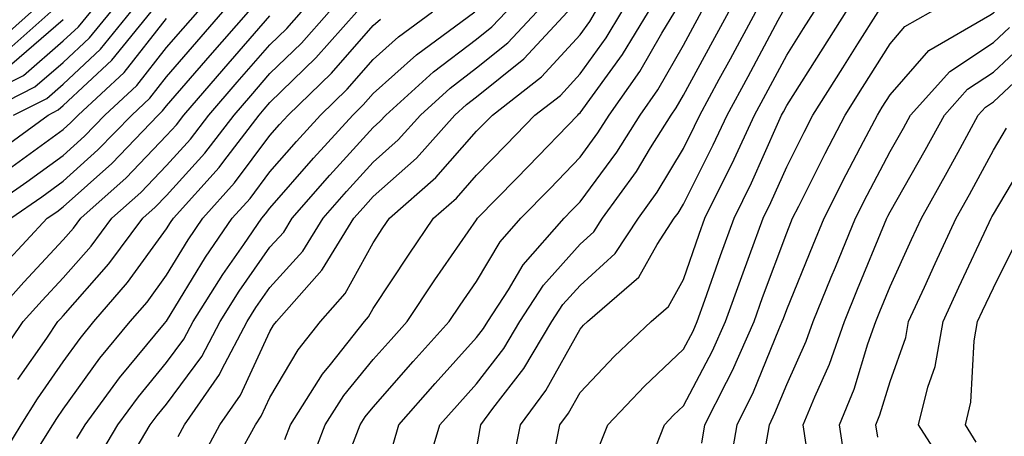
# Model space of a CAD drawing. Units: inches. Extents: x 1023923 to 1026563, y 7237178 to 7239818.
# Drawn here: x 1024054 to 1024149, y 7238441 to 7238481 of the extents above; entities that cross this region are included whole.
import ezdxf

# ---------------------------------------------------------------- set-up
doc = ezdxf.new("R2010")
doc.units = ezdxf.units.IN
doc.header["$MEASUREMENT"] = 0
doc.layers.add('Contour_10237237', color=7, linetype='Continuous', true_color=0xa16265)

msp = doc.modelspace()

# ---------------------------------------------------------------- linework, layer by layer
at = {"layer": 'Contour_10237237'}
for points in [[(1024109.984, 7238439.996, 2999), (1024110.745, 7238441.92, 2999), (1024114.3, 7238445.68, 2999), (1024118.05, 7238449.235, 2999), (1024118.987, 7238450.992, 2999), (1024119.398, 7238451.92, 2999), (1024120.14, 7238454.01, 2999), (1024121.644, 7238458.326, 2999), (1024122.952, 7238461.92, 2999), (1024124.632, 7238465.338, 2999), (1024127.151, 7238471.022, 2999), (1024127.562, 7238471.92, 2999), (1024127.737, 7238472.233, 2999), (1024128.05, 7238472.828, 2999), (1024131.585, 7238478.395, 2999), (1024133.792, 7238481.92, 2999), (1024135.648, 7238484.322, 2999), (1024138.05, 7238487.184, 2999), (1024140.55, 7238489.42, 2999), (1024142.054, 7238491.92, 2999), (1024144.788, 7238495.182, 2999), (1024148.05, 7238499.459, 2999), (1024149.066, 7238500.904, 2999), (1024149.632, 7238501.92, 2999)], [(1024115.023, 7238438.883, 2998), (1024116.214, 7238441.92, 2998), (1024117.112, 7238442.867, 2998), (1024118.05, 7238443.756, 2998), (1024120.882, 7238449.088, 2998), (1024122.132, 7238451.92, 2998), (1024123.694, 7238456.276, 2998), (1024124.456, 7238458.326, 2998), (1024125.765, 7238461.92, 2998), (1024126.526, 7238463.453, 2998), (1024128.05, 7238466.901, 2998), (1024129.73, 7238470.25, 2998), (1024130.589, 7238471.92, 2998), (1024133.48, 7238476.49, 2998), (1024134.944, 7238478.815, 2998), (1024136.898, 7238481.92, 2998), (1024137.405, 7238482.574, 2998), (1024138.05, 7238483.346, 2998), (1024142.581, 7238487.399, 2998), (1024145.316, 7238491.92, 2998), (1024146.566, 7238493.414, 2998), (1024148.05, 7238495.367, 2998), (1024150.765, 7238499.205, 2998)], [(1024119.827, 7238440.143, 2997), (1024120.12, 7238441.92, 2997), (1024122.21, 7238446.07, 2997), (1024122.796, 7238447.184, 2997), (1024124.886, 7238451.92, 2997), (1024125.706, 7238454.254, 2997), (1024128.05, 7238460.514, 2997), (1024128.46, 7238461.51, 2997), (1024128.616, 7238461.92, 2997), (1024129.222, 7238463.082, 2997), (1024131.78, 7238468.199, 2997), (1024133.714, 7238471.92, 2997), (1024135.394, 7238474.586, 2997), (1024138.05, 7238478.815, 2997), (1024139.495, 7238480.475, 2997), (1024141.995, 7238481.92, 2997), (1024145.257, 7238484.703, 2997), (1024148.05, 7238490.524, 2997), (1024148.382, 7238491.598, 2997), (1024148.558, 7238491.92, 2997), (1024149.612, 7238493.473, 2997)], [(1024122.484, 7238437.477, 2996), (1024123.245, 7238441.92, 2996), (1024124.847, 7238445.123, 2996), (1024127.288, 7238451.158, 2996), (1024127.62, 7238451.92, 2996), (1024127.737, 7238452.233, 2996), (1024128.05, 7238453.082, 2996), (1024130.609, 7238459.361, 2996), (1024131.663, 7238461.92, 2996), (1024133.812, 7238466.158, 2996), (1024135.491, 7238469.361, 2996), (1024136.819, 7238471.92, 2996), (1024137.288, 7238472.672, 2996), (1024138.05, 7238473.873, 2996), (1024141.8, 7238478.17, 2996), (1024147.718, 7238481.578, 2996), (1024148.05, 7238481.803, 2996), (1024148.109, 7238481.861, 2996), (1024148.148, 7238481.92, 2996), (1024148.206, 7238482.076, 2996), (1024150.472, 7238489.498, 2996)], [(1024049.456, 7238461.92, 3021), (1024054.534, 7238465.445, 3021), (1024058.05, 7238468.014, 3021), (1024060.101, 7238469.869, 3021), (1024062.073, 7238471.92, 3021), (1024065.179, 7238474.791, 3021), (1024068.05, 7238478.443, 3021), (1024069.651, 7238480.309, 3021), (1024071.058, 7238481.92, 3021)], [(1024049.534, 7238473.404, 3026), (1024054.202, 7238475.758, 3026), (1024058.05, 7238479.088, 3026), (1024059.515, 7238480.465, 3026), (1024060.706, 7238481.92, 3026)], [(1024049.925, 7238471.92, 3025), (1024055.316, 7238474.645, 3025), (1024058.05, 7238477.008, 3025), (1024060.589, 7238479.381, 3025), (1024062.64, 7238481.92, 3025)], [(1024051.312, 7238478.658, 3029), (1024054.964, 7238481.92, 3029)], [(1024051.663, 7238468.307, 3023), (1024056.585, 7238471.92, 3023), (1024057.562, 7238472.408, 3023), (1024058.05, 7238472.838, 3023), (1024062.737, 7238477.233, 3023), (1024066.546, 7238481.92, 3023)], [(1024051.702, 7238448.268, 3017), (1024054.183, 7238451.92, 3017), (1024055.999, 7238453.971, 3017), (1024058.05, 7238456.168, 3017), (1024060.745, 7238459.235, 3017), (1024062.737, 7238461.92, 3017), (1024065.55, 7238464.42, 3017), (1024068.05, 7238467.037, 3017), (1024070.374, 7238469.596, 3017), (1024072.151, 7238471.92, 3017), (1024074.886, 7238475.084, 3017), (1024078.05, 7238478.717, 3017), (1024079.671, 7238480.299, 3017), (1024081.116, 7238481.92, 3017)], [(1024051.722, 7238438.258, 3015), (1024053.987, 7238441.92, 3015), (1024055.55, 7238444.43, 3015), (1024058.05, 7238448.033, 3015), (1024059.691, 7238450.289, 3015), (1024061.019, 7238451.92, 3015), (1024064.28, 7238455.69, 3015), (1024068.05, 7238460.885, 3015), (1024068.441, 7238461.529, 3015), (1024068.714, 7238461.92, 3015), (1024073.128, 7238466.842, 3015), (1024073.597, 7238467.467, 3015), (1024076.995, 7238471.92, 3015), (1024077.484, 7238472.477, 3015), (1024078.05, 7238473.121, 3015), (1024082.503, 7238477.457, 3015), (1024086.468, 7238481.92, 3015)], [(1024052.191, 7238477.77, 3028), (1024056.839, 7238481.92, 3028)], [(1024052.425, 7238457.545, 3019), (1024056.507, 7238461.92, 3019), (1024057.425, 7238462.555, 3019), (1024058.05, 7238463.014, 3019), (1024062.737, 7238467.233, 3019), (1024067.249, 7238471.92, 3019), (1024067.659, 7238472.311, 3019), (1024068.05, 7238472.799, 3019), (1024072.269, 7238477.692, 3019), (1024075.96, 7238481.92, 3019)], [(1024052.991, 7238461.92, 3020), (1024055.98, 7238464, 3020), (1024058.05, 7238465.514, 3020), (1024061.409, 7238468.551, 3020), (1024064.671, 7238471.92, 3020), (1024066.429, 7238473.551, 3020), (1024068.05, 7238475.621, 3020), (1024070.96, 7238479, 3020), (1024073.499, 7238481.92, 3020)], [(1024053.245, 7238471.92, 3024), (1024056.448, 7238473.531, 3024), (1024058.05, 7238474.918, 3024), (1024061.663, 7238478.307, 3024), (1024064.593, 7238481.92, 3024)], [(1024053.655, 7238446.315, 3016), (1024056.448, 7238450.309, 3016), (1024057.542, 7238451.92, 3016), (1024057.776, 7238452.193, 3016), (1024058.05, 7238452.486, 3016), (1024062.464, 7238457.506, 3016), (1024065.745, 7238461.92, 3016), (1024066.956, 7238463.004, 3016), (1024068.05, 7238464.137, 3016), (1024071.741, 7238468.219, 3016), (1024074.573, 7238471.92, 3016), (1024076.194, 7238473.785, 3016), (1024078.05, 7238475.924, 3016), (1024081.097, 7238478.873, 3016), (1024083.792, 7238481.92, 3016)], [(1024059.378, 7238440.592, 3013), (1024060.159, 7238441.92, 3013), (1024063.499, 7238446.461, 3013), (1024067.855, 7238451.735, 3013), (1024068.011, 7238451.92, 3013), (1024068.05, 7238451.959, 3013), (1024071.819, 7238458.151, 3013), (1024074.398, 7238461.92, 3013), (1024076.136, 7238463.844, 3013), (1024078.05, 7238466.412, 3013), (1024080.609, 7238469.361, 3013), (1024082.952, 7238471.92, 3013), (1024085.53, 7238474.43, 3013), (1024088.05, 7238477.291, 3013), (1024090.491, 7238479.479, 3013), (1024093.792, 7238481.92, 3013)], [(1024061.351, 7238438.61, 3012), (1024063.323, 7238441.92, 3012), (1024065.316, 7238444.645, 3012), (1024068.05, 7238447.945, 3012), (1024069.73, 7238450.231, 3012), (1024070.628, 7238451.92, 3012), (1024073.48, 7238456.481, 3012), (1024075.511, 7238459.391, 3012), (1024077.249, 7238461.92, 3012), (1024077.62, 7238462.34, 3012), (1024078.05, 7238462.906, 3012), (1024082.249, 7238467.731, 3012), (1024086.058, 7238471.92, 3012), (1024087.073, 7238472.897, 3012), (1024088.05, 7238474.01, 3012), (1024092.23, 7238477.75, 3012), (1024097.874, 7238481.92, 3012)], [(1024064.183, 7238438.063, 3011), (1024066.468, 7238441.92, 3011), (1024067.132, 7238442.828, 3011), (1024068.05, 7238443.932, 3011), (1024071.448, 7238448.531, 3011), (1024073.226, 7238451.92, 3011), (1024075.081, 7238454.879, 3011), (1024078.05, 7238459.117, 3011), (1024079.378, 7238460.592, 3011), (1024080.198, 7238461.92, 3011), (1024083.851, 7238466.11, 3011), (1024088.05, 7238470.709, 3011), (1024088.694, 7238471.276, 3011), (1024089.261, 7238471.92, 3011), (1024093.87, 7238476.09, 3011), (1024098.05, 7238479.254, 3011), (1024099.534, 7238480.445, 3011), (1024100.901, 7238481.92, 3011)], [(1024069.163, 7238440.807, 3010), (1024069.769, 7238441.92, 3010), (1024073.167, 7238446.803, 3010), (1024073.362, 7238447.233, 3010), (1024075.843, 7238451.92, 3010), (1024076.683, 7238453.287, 3010), (1024078.05, 7238455.231, 3010), (1024081.234, 7238458.746, 3010), (1024083.187, 7238461.92, 3010), (1024085.452, 7238464.518, 3010), (1024088.05, 7238467.369, 3010), (1024090.452, 7238469.518, 3010), (1024092.601, 7238471.92, 3010), (1024095.472, 7238474.508, 3010), (1024098.05, 7238476.471, 3010), (1024101.077, 7238478.902, 3010), (1024103.87, 7238481.92, 3010)], [(1024071.39, 7238438.58, 3009), (1024073.206, 7238441.92, 3009), (1024075.198, 7238444.781, 3009), (1024078.05, 7238450.973, 3009), (1024078.401, 7238451.568, 3009), (1024078.675, 7238451.92, 3009), (1024083.069, 7238456.901, 3009), (1024083.128, 7238457.008, 3009), (1024086.175, 7238461.92, 3009), (1024087.054, 7238462.926, 3009), (1024088.05, 7238464.02, 3009), (1024092.23, 7238467.75, 3009), (1024095.941, 7238471.92, 3009), (1024097.054, 7238472.926, 3009), (1024098.05, 7238473.688, 3009), (1024102.601, 7238477.36, 3009), (1024106.839, 7238481.92, 3009)], [(1024074.944, 7238438.815, 3008), (1024076.644, 7238441.92, 3008), (1024077.21, 7238442.75, 3008), (1024078.05, 7238444.557, 3008), (1024080.784, 7238449.195, 3008), (1024082.952, 7238451.92, 3008), (1024085.335, 7238454.635, 3008), (1024088.05, 7238459.547, 3008), (1024088.987, 7238460.983, 3008), (1024089.632, 7238461.92, 3008), (1024094.105, 7238465.856, 3008), (1024098.05, 7238470.358, 3008), (1024098.831, 7238471.149, 3008), (1024099.573, 7238471.92, 3008), (1024104.339, 7238475.631, 3008), (1024108.05, 7238479.684, 3008), (1024108.987, 7238480.973, 3008), (1024109.554, 7238481.92, 3008)], [(1024079.476, 7238440.494, 3007), (1024080.042, 7238441.92, 3007), (1024083.128, 7238446.832, 3007), (1024083.909, 7238447.779, 3007), (1024087.21, 7238451.92, 3007), (1024087.601, 7238452.369, 3007), (1024088.05, 7238453.18, 3007), (1024091.507, 7238458.463, 3007), (1024093.89, 7238461.92, 3007), (1024096.097, 7238463.863, 3007), (1024098.05, 7238466.08, 3007), (1024100.921, 7238469.039, 3007), (1024103.694, 7238471.92, 3007), (1024106.155, 7238473.824, 3007), (1024108.05, 7238475.904, 3007), (1024110.589, 7238479.381, 3007), (1024112.112, 7238481.92, 3007)], [(1024081.898, 7238438.063, 3006), (1024083.401, 7238441.92, 3006), (1024085.198, 7238444.762, 3006), (1024088.05, 7238448.238, 3006), (1024089.769, 7238450.201, 3006), (1024091.312, 7238451.92, 3006), (1024094.007, 7238455.973, 3006), (1024098.05, 7238461.774, 3006), (1024098.148, 7238461.92, 3006), (1024101.859, 7238465.729, 3006), (1024103.03, 7238466.94, 3006), (1024107.835, 7238471.92, 3006), (1024107.952, 7238472.018, 3006), (1024108.05, 7238472.125, 3006), (1024112.171, 7238477.789, 3006), (1024114.671, 7238481.92, 3006)], [(1024085.98, 7238439.84, 3005), (1024086.78, 7238441.92, 3005), (1024087.269, 7238442.692, 3005), (1024088.05, 7238443.639, 3005), (1024091.917, 7238448.053, 3005), (1024095.394, 7238451.92, 3005), (1024096.448, 7238453.522, 3005), (1024098.05, 7238455.807, 3005), (1024100.335, 7238459.635, 3005), (1024102.327, 7238461.92, 3005), (1024105.159, 7238464.82, 3005), (1024108.05, 7238467.838, 3005), (1024109.788, 7238470.182, 3005), (1024110.882, 7238471.92, 3005), (1024113.851, 7238476.129, 3005), (1024115.96, 7238479.83, 3005), (1024117.21, 7238481.92, 3005)], [(1024089.964, 7238440.016, 3004), (1024090.53, 7238441.92, 3004), (1024094.046, 7238445.924, 3004), (1024098.05, 7238450.367, 3004), (1024098.714, 7238451.246, 3004), (1024099.124, 7238451.92, 3004), (1024101.116, 7238454.986, 3004), (1024102.562, 7238457.408, 3004), (1024106.507, 7238461.92, 3004), (1024107.269, 7238462.701, 3004), (1024108.05, 7238463.512, 3004), (1024111.624, 7238468.336, 3004), (1024113.87, 7238471.92, 3004), (1024115.589, 7238474.371, 3004), (1024118.05, 7238478.668, 3004), (1024119.202, 7238480.768, 3004), (1024119.808, 7238481.92, 3004)], [(1024093.011, 7238436.959, 3003), (1024094.495, 7238441.92, 3003), (1024096.155, 7238443.805, 3003), (1024098.05, 7238445.904, 3003), (1024100.667, 7238449.313, 3003), (1024102.23, 7238451.92, 3003), (1024104.515, 7238455.455, 3003), (1024108.05, 7238459.41, 3003), (1024109.378, 7238460.602, 3003), (1024110.237, 7238461.92, 3003), (1024113.519, 7238466.451, 3003), (1024114.886, 7238468.756, 3003), (1024116.859, 7238471.92, 3003), (1024117.347, 7238472.623, 3003), (1024118.05, 7238473.844, 3003), (1024120.901, 7238479.068, 3003), (1024122.444, 7238481.92, 3003)], [(1024098.05, 7238439.537, 3002), (1024098.401, 7238441.578, 3002), (1024098.46, 7238441.92, 3002), (1024099.612, 7238443.492, 3002), (1024102.601, 7238447.369, 3002), (1024105.316, 7238451.92, 3002), (1024106.39, 7238453.57, 3002), (1024108.05, 7238455.426, 3002), (1024111.468, 7238458.502, 3002), (1024113.694, 7238461.92, 3002), (1024115.53, 7238464.44, 3002), (1024118.05, 7238468.678, 3002), (1024119.144, 7238470.836, 3002), (1024119.632, 7238471.92, 3002), (1024121.526, 7238475.397, 3002), (1024122.601, 7238477.369, 3002), (1024125.062, 7238481.92, 3002)], [(1024101.585, 7238438.375, 3001), (1024102.288, 7238441.92, 3001), (1024104.73, 7238445.24, 3001), (1024108.05, 7238451.188, 3001), (1024108.401, 7238451.568, 3001), (1024108.773, 7238451.92, 3001), (1024113.753, 7238456.217, 3001), (1024115.511, 7238459.381, 3001), (1024117.171, 7238461.92, 3001), (1024117.542, 7238462.428, 3001), (1024118.05, 7238463.287, 3001), (1024120.941, 7238469.02, 3001), (1024122.288, 7238471.92, 3001), (1024124.319, 7238475.66, 3001), (1024127.23, 7238481.1, 3001), (1024127.679, 7238481.92, 3001)], [(1024105.628, 7238439.508, 3000), (1024106.097, 7238441.92, 3000), (1024106.937, 7238443.043, 3000), (1024108.05, 7238445.045, 3000), (1024111.39, 7238448.58, 3000), (1024114.925, 7238451.92, 3000), (1024116.605, 7238453.375, 3000), (1024118.05, 7238455.983, 3000), (1024119.593, 7238460.387, 3000), (1024120.14, 7238461.92, 3000), (1024122.151, 7238466.031, 3000), (1024122.757, 7238467.213, 3000), (1024124.925, 7238471.92, 3000), (1024126.019, 7238473.951, 3000), (1024128.05, 7238477.721, 3000), (1024129.671, 7238480.289, 3000), (1024130.706, 7238481.92, 3000)], [(1024050.823, 7238451.92, 3018), (1024054.222, 7238455.748, 3018), (1024058.05, 7238459.85, 3018), (1024059.026, 7238460.953, 3018), (1024059.749, 7238461.92, 3018), (1024064.124, 7238465.846, 3018), (1024068.05, 7238469.928, 3018), (1024069.007, 7238470.973, 3018), (1024069.73, 7238471.92, 3018), (1024073.577, 7238476.393, 3018), (1024078.05, 7238481.52, 3018)], [(1024053.089, 7238466.891, 3022), (1024058.05, 7238470.524, 3022), (1024058.792, 7238471.188, 3022), (1024059.495, 7238471.92, 3022), (1024063.929, 7238476.041, 3022), (1024068.05, 7238481.266, 3022)], [(1024053.089, 7238476.881, 3027), (1024058.05, 7238481.178, 3027)], [(1024055.374, 7238439.235, 3014), (1024057.034, 7238441.92, 3014), (1024057.425, 7238442.545, 3014), (1024058.05, 7238443.443, 3014), (1024061.605, 7238448.365, 3014), (1024064.515, 7238451.92, 3014), (1024066.155, 7238453.815, 3014), (1024068.05, 7238456.422, 3014), (1024070.14, 7238459.84, 3014), (1024071.566, 7238461.92, 3014), (1024074.632, 7238465.338, 3014), (1024078.05, 7238469.928, 3014), (1024078.987, 7238470.992, 3014), (1024079.827, 7238471.92, 3014), (1024084.007, 7238475.963, 3014), (1024088.05, 7238480.572, 3014), (1024088.753, 7238481.207, 3014)], [(1024126.019, 7238439.889, 2995), (1024126.37, 7238441.92, 2995), (1024126.917, 7238443.043, 2995), (1024128.05, 7238445.826, 2995), (1024129.944, 7238450.026, 2995), (1024130.609, 7238451.92, 2995), (1024132.366, 7238456.236, 2995), (1024132.757, 7238457.203, 2995), (1024134.691, 7238461.92, 2995), (1024135.823, 7238464.147, 2995), (1024138.05, 7238468.385, 2995), (1024139.339, 7238470.641, 2995), (1024140.023, 7238471.92, 2995), (1024143.831, 7238476.139, 2995), (1024148.05, 7238478.942, 2995), (1024149.593, 7238480.377, 2995)], [(1024129.944, 7238440.035, 2994), (1024129.651, 7238441.92, 2994), (1024130.765, 7238444.635, 2994), (1024132.191, 7238447.789, 2994), (1024133.636, 7238451.92, 2994), (1024134.905, 7238455.055, 2994), (1024137.503, 7238461.373, 2994), (1024137.737, 7238461.92, 2994), (1024137.835, 7238462.135, 2994), (1024138.05, 7238462.545, 2994), (1024141.448, 7238468.522, 2994), (1024143.304, 7238471.92, 2994), (1024145.55, 7238474.41, 2994), (1024148.05, 7238476.07, 2994), (1024151.077, 7238478.902, 2994)], [(1024133.792, 7238437.662, 2993), (1024133.167, 7238441.92, 2993), (1024134.573, 7238445.387, 2993), (1024135.901, 7238449.781, 2993), (1024136.663, 7238451.92, 2993), (1024137.054, 7238452.906, 2993), (1024138.05, 7238455.318, 2993), (1024140.12, 7238459.86, 2993), (1024141.077, 7238461.92, 2993), (1024143.577, 7238466.383, 2993), (1024144.827, 7238468.688, 2993), (1024146.585, 7238471.92, 2993), (1024147.269, 7238472.692, 2993), (1024148.05, 7238473.209, 2993), (1024152.562, 7238477.418, 2993)], [(1024136.859, 7238440.729, 2992), (1024136.683, 7238441.92, 2992), (1024137.073, 7238442.897, 2992), (1024138.05, 7238446.11, 2992), (1024139.573, 7238450.387, 2992), (1024139.847, 7238451.92, 2992), (1024141.37, 7238455.25, 2992), (1024142.425, 7238457.545, 2992), (1024144.456, 7238461.92, 2992), (1024145.745, 7238464.225, 2992), (1024148.05, 7238468.512, 2992), (1024149.319, 7238470.651, 2992)], [(1024143.636, 7238437.506, 2991), (1024140.804, 7238441.92, 2991), (1024141.702, 7238445.563, 2991), (1024142.405, 7238447.565, 2991), (1024143.187, 7238451.92, 2991), (1024144.71, 7238455.25, 2991), (1024147.64, 7238461.51, 2991), (1024147.835, 7238461.92, 2991), (1024147.913, 7238462.067, 2991), (1024148.05, 7238462.33, 2991), (1024151.624, 7238468.346, 2991)], [(1024146.39, 7238440.26, 2990), (1024145.335, 7238441.92, 2990), (1024145.862, 7238444.108, 2990), (1024146.194, 7238450.065, 2990), (1024146.526, 7238451.92, 2990), (1024146.995, 7238452.965, 2990), (1024148.05, 7238455.201, 2990), (1024150.296, 7238459.674, 2990)]]:
    msp.add_polyline3d(points, dxfattribs=at)

doc.saveas('drawing.dxf')
